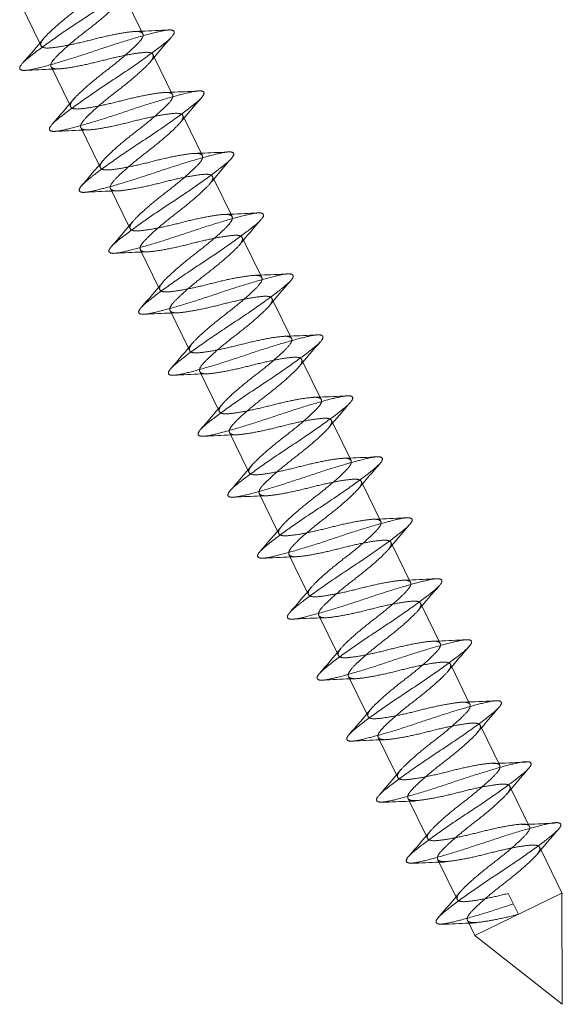
# Model space of a CAD drawing. Units: millimetres. Extents: x 0 to 31120, y 0 to 30294.
# Drawn here: x 28010 to 28038, y 27445 to 27495 of the extents above; entities that cross this region are included whole.
import ezdxf
from ezdxf.lldxf.tags import DXFTag

# ---------------------------------------------------------------- set-up
doc = ezdxf.new("R2010")
doc.units = ezdxf.units.MM
doc.layers.add('Schrauben - Befestigung', color=7, linetype='Continuous', lineweight=9, true_color=0x999999)
tags = doc.linetypes.add('HIDDEN2', pattern=[4.7625, 3.175, -1.5875]).pattern_tags.tags
tags[6:7] = [DXFTag(74, 4), DXFTag(75, 0), DXFTag(340, '0'), DXFTag(46, 0.0), DXFTag(50, 0.0), DXFTag(44, 0.0), DXFTag(45, 0.0)]
tags[4:5] = [DXFTag(74, 4), DXFTag(75, 0), DXFTag(340, '0'), DXFTag(46, 0.0), DXFTag(50, 0.0), DXFTag(44, 0.0), DXFTag(45, 0.0)]

msp = doc.modelspace()

# ---------------------------------------------------------------- linework, layer by layer
at = {"layer": 'Schrauben - Befestigung', "linetype": 'HIDDEN2'}
for points in [[(28016.035, 27494.668), (28015.09, 27496.605), (28015.027, 27496.735)], [(28009.766, 27496.116), (28010.711, 27494.178), (28010.774, 27494.049)], [(28017.569, 27491.522), (28016.624, 27493.46), (28016.561, 27493.589)], [(28011.3, 27492.97), (28012.245, 27491.032), (28012.308, 27490.903)], [(28019.104, 27488.376), (28018.159, 27490.314), (28018.095, 27490.443)], [(28012.834, 27489.824), (28013.779, 27487.887), (28013.842, 27487.757)], [(28020.638, 27485.23), (28019.693, 27487.168), (28019.63, 27487.298)], [(28014.368, 27486.679), (28015.313, 27484.742), (28015.377, 27484.611)], [(28022.172, 27482.085), (28021.227, 27484.022), (28021.164, 27484.152)], [(28015.903, 27483.533), (28016.848, 27481.595), (28016.911, 27481.466)], [(28023.706, 27478.939), (28022.761, 27480.877), (28022.698, 27481.006)], [(28017.437, 27480.387), (28018.382, 27478.449), (28018.445, 27478.32)], [(28025.241, 27475.793), (28024.296, 27477.73), (28024.232, 27477.86)], [(28018.971, 27477.241), (28019.916, 27475.304), (28019.98, 27475.174)], [(28026.775, 27472.647), (28025.83, 27474.584), (28025.767, 27474.715)], [(28020.506, 27474.096), (28021.45, 27472.158), (28021.514, 27472.028)], [(28028.309, 27469.502), (28027.364, 27471.439), (28027.301, 27471.569)], [(28022.04, 27470.95), (28022.985, 27469.012), (28023.048, 27468.883)], [(28029.844, 27466.356), (28028.898, 27468.294), (28028.835, 27468.423)], [(28023.574, 27467.804), (28024.519, 27465.866), (28024.582, 27465.737)], [(28031.378, 27463.21), (28030.433, 27465.147), (28030.37, 27465.277)], [(28025.109, 27464.658), (28026.053, 27462.721), (28026.117, 27462.591)], [(28032.912, 27460.064), (28031.967, 27462.001), (28031.904, 27462.131)], [(28026.643, 27461.512), (28027.588, 27459.575), (28027.651, 27459.445)], [(28034.446, 27456.918), (28033.501, 27458.856), (28033.438, 27458.986)], [(28028.177, 27458.367), (28029.122, 27456.429), (28029.185, 27456.299)], [(28035.989, 27453.753), (28035.043, 27455.691), (28034.98, 27455.82)], [(28029.719, 27455.201), (28030.664, 27453.263), (28030.727, 27453.134)], [(28037.665, 27450.315), (28036.578, 27452.545), (28036.515, 27452.675)], [(28031.253, 27452.056), (28032.198, 27450.119), (28032.262, 27449.988)], [(28034.885, 27450.317), (28035.411, 27449.239)]]:
    msp.add_lwpolyline(points, dxfattribs=at)
for points in [[(28015.677, 27494.786, 0.000912), (28015.969, 27494.797, 0.004446), (28017.393, 27494.862)], [(28011.674, 27492.852, 0.001029), (28011.365, 27492.841, 0.004684), (28009.96, 27492.776)], [(28017.167, 27491.639, 0.00124), (28017.504, 27491.65, 0.005064), (28018.876, 27491.714)], [(28013.224, 27489.707, 0.001065), (28012.9, 27489.696, 0.004649), (28011.484, 27489.63)], [(28018.678, 27488.492, 0.001394), (28019.038, 27488.504, 0.005277), (28020.401, 27488.567)], [(28014.796, 27486.563, 0.001375), (28014.434, 27486.551, 0.005211), (28013.061, 27486.487)], [(28020.232, 27485.347, 0.001162), (28020.572, 27485.359, 0.004805), (28021.978, 27485.424)], [(28016.313, 27483.416, 0.00131), (28015.968, 27483.405, 0.005174), (28014.606, 27483.342)], [(28021.812, 27482.203, 0.000929), (28022.107, 27482.214, 0.004482), (28023.528, 27482.279)], [(28017.809, 27480.269, 0.001013), (28017.503, 27480.258, 0.004652), (28016.094, 27480.193)], [(28023.303, 27479.056, 0.001253), (28023.641, 27479.067, 0.005085), (28025.011, 27479.131)], [(28019.364, 27477.124, 0.001081), (28019.037, 27477.113, 0.004673), (28017.623, 27477.047)], [(28024.814, 27475.909, 0.001395), (28025.175, 27475.921, 0.005272), (28026.539, 27475.984)], [(28020.934, 27473.98, 0.001382), (28020.571, 27473.968, 0.005228), (28019.2, 27473.904)], [(28026.372, 27472.764, 0.001145), (28026.709, 27472.776, 0.004777), (28028.117, 27472.841)], [(28022.449, 27470.833, 0.001299), (28022.106, 27470.822, 0.005158), (28020.742, 27470.759)], [(28027.947, 27469.62, 0.000946), (28028.244, 27469.631, 0.004517), (28029.662, 27469.696)], [(28023.944, 27467.686, 0.000996), (28023.64, 27467.675, 0.004619), (28022.229, 27467.61)], [(28029.438, 27466.473, 0.001266), (28029.778, 27466.484, 0.005105), (28031.146, 27466.547)], [(28025.504, 27464.541, 0.001096), (28025.174, 27464.53, 0.004697), (28023.761, 27464.464)], [(28030.951, 27463.325, 0.001394), (28031.312, 27463.338, 0.005265), (28032.678, 27463.401)], [(28027.071, 27461.397, 0.001388), (28026.708, 27461.385, 0.005243), (28025.339, 27461.321)], [(28032.512, 27460.181, 0.001129), (28032.847, 27460.193, 0.004749), (28034.256, 27460.258)], [(28028.585, 27458.25, 0.001289), (28028.243, 27458.239, 0.005142), (28026.878, 27458.175)], [(28034.089, 27457.017, 0.000963), (28034.389, 27457.028, 0.004552), (28035.805, 27457.093)], [(28030.087, 27455.083, 0.000979), (28029.785, 27455.072, 0.004586), (28028.371, 27455.007)], [(28035.582, 27453.87, 0.001277), (28035.923, 27453.881, 0.005124), (28037.29, 27453.945)], [(28031.651, 27451.938, 0.001112), (28031.319, 27451.927, 0.004723), (28029.908, 27451.862)], [(28033.216, 27448.794, 0.001392), (28032.853, 27448.782, 0.005255), (28031.486, 27448.718)]]:
    msp.add_lwpolyline(points, format="xyb", dxfattribs=at)
at = {"layer": 'Schrauben - Befestigung', "linetype": 'Continuous'}
for points in [[(28009.827, 27493.147, 0.006571), (28010.938, 27494.448)], [(28017.507, 27494.491, 0.006663), (28016.392, 27493.185)], [(28011.346, 27489.985, 0.006457), (28012.479, 27491.309)], [(28019.057, 27491.362, 0.006153), (28017.944, 27490.06)], [(28020.619, 27488.248, 0.005424), (28019.498, 27486.937)], [(28012.855, 27486.809, 0.005577), (28013.983, 27488.129)], [(28014.405, 27483.682, 0.0059), (28015.52, 27484.986)], [(28022.135, 27485.08, 0.006199), (28020.999, 27483.752)], [(28015.965, 27480.565, 0.006589), (28017.076, 27481.865)], [(28023.644, 27481.907, 0.006655), (28022.53, 27480.603)], [(28017.482, 27477.4, 0.006418), (28018.615, 27478.726)], [(28025.196, 27478.781, 0.006113), (28024.083, 27477.478)], [(28018.992, 27474.225, 0.005547), (28020.119, 27475.544)], [(28026.756, 27475.665, 0.005445), (28025.634, 27474.352)], [(28028.27, 27472.496, 0.006245), (28027.135, 27471.168)], [(28020.544, 27471.101, 0.005944), (28021.658, 27472.405)], [(28022.102, 27467.982, 0.006606), (28023.214, 27469.283)], [(28029.781, 27469.324, 0.006645), (28028.668, 27468.02)], [(28023.618, 27464.815, 0.006377), (28024.752, 27466.141)], [(28031.335, 27466.199, 0.006072), (28030.221, 27464.896)], [(28025.128, 27461.642, 0.005519), (28026.254, 27462.959)], [(28032.893, 27463.082, 0.005468), (28031.77, 27461.767)], [(28026.683, 27458.52, 0.005988), (28027.797, 27459.823)], [(28034.406, 27459.911, 0.00629), (28033.271, 27458.583)], [(28028.24, 27455.399, 0.00662), (28029.352, 27456.701)], [(28035.918, 27456.741, 0.006634), (28034.806, 27455.438)], [(28029.753, 27452.23, 0.006335), (28030.888, 27453.557)], [(28037.473, 27453.618, 0.006031), (28036.36, 27452.315)], [(28031.265, 27449.058, 0.005492), (28032.39, 27450.374)]]:
    msp.add_lwpolyline(points, format="xyb", dxfattribs=at)
msp.add_lwpolyline([(28032.78, 27448.929), (28033.164, 27448.143), (28037.675, 27444.595), (28037.658, 27450.335), (28033.164, 27448.143)], dxfattribs=at)
for points, weights, knots in [([(28009.965, 27492.777), (28009.326, 27492.744), (28010.042, 27493.349), (28010.952, 27494.117), (28012.9, 27495.392), (28014.848, 27496.666), (28015.758, 27497.435), (28016.476, 27498.041), (28015.832, 27498.007)], [0.958853328354, 0.8914074889, 1, 0.866025403784, 1, 0.866025403784, 1, 0.89115703788, 0.959165370524], [0.51318948, 0.51318948, 0.51318948, 0.51807229, 0.51807229, 0.52409639, 0.52409639, 0.53012048, 0.53012048, 0.53501455, 0.53501455, 0.53501455]), ([(28010.93, 27494.438), (28010.938, 27494.448), (28010.947, 27494.458), (28011.468, 27495.036), (28012.637, 27495.931), (28013.807, 27496.826), (28014.327, 27497.405), (28014.569, 27497.673), (28014.501, 27497.814)], [0.994831857535, 0.997364067129, 1, 0.866025403784, 1, 0.866025403784, 1, 0.933012701892, 0.933012701892], [0.51795377, 0.51795377, 0.51795377, 0.51807229, 0.51807229, 0.52409639, 0.52409639, 0.53012048, 0.53012048, 0.53313253, 0.53313253, 0.53313253]), ([(28011.3, 27492.97), (28011.231, 27493.111), (28011.473, 27493.379), (28011.994, 27493.958), (28013.163, 27494.853), (28014.333, 27495.748), (28014.853, 27496.326), (28014.863, 27496.337), (28014.873, 27496.348)], [0.933012701892, 0.933012701892, 1, 0.866025403784, 1, 0.866025403784, 1, 0.997054125355, 0.994237800307], [0.51506024, 0.51506024, 0.51506024, 0.51807229, 0.51807229, 0.52409639, 0.52409639, 0.53012048, 0.53012048, 0.53025294, 0.53025294, 0.53025294]), ([(28011.49, 27489.63), (28010.866, 27489.604), (28011.577, 27490.203), (28012.487, 27490.972), (28014.435, 27492.246), (28016.382, 27493.521), (28017.292, 27494.289), (28017.997, 27494.884), (28017.387, 27494.862)], [0.957816472698, 0.892250739364, 1, 0.866025403784, 1, 0.866025403784, 1, 0.893041687596, 0.956863223244], [0.47708282, 0.47708282, 0.47708282, 0.48192771, 0.48192771, 0.48795181, 0.48795181, 0.4939759, 0.4939759, 0.49878523, 0.49878523, 0.49878523]), ([(28012.469, 27491.299), (28012.475, 27491.305), (28012.481, 27491.312), (28013.002, 27491.891), (28014.171, 27492.785), (28015.341, 27493.68), (28015.862, 27494.259), (28016.103, 27494.527), (28016.035, 27494.668)], [0.996482531804, 0.998217551537, 1, 0.866025403784, 1, 0.866025403784, 1, 0.933012701892, 0.933012701892], [0.48184756, 0.48184756, 0.48184756, 0.48192771, 0.48192771, 0.48795181, 0.48795181, 0.4939759, 0.4939759, 0.49698795, 0.49698795, 0.49698795]), ([(28012.834, 27489.824), (28012.766, 27489.965), (28013.007, 27490.233), (28013.528, 27490.812), (28014.698, 27491.707), (28015.867, 27492.602), (28016.388, 27493.18), (28016.394, 27493.188), (28016.401, 27493.195)], [0.933012701892, 0.933012701892, 1, 0.866025403784, 1, 0.866025403784, 1, 0.998037950689, 0.996133369548], [0.47891566, 0.47891566, 0.47891566, 0.48192771, 0.48192771, 0.48795181, 0.48795181, 0.4939759, 0.4939759, 0.49406413, 0.49406413, 0.49406413]), ([(28013.066, 27486.487), (28012.373, 27486.435), (28013.111, 27487.058), (28014.021, 27487.826), (28015.969, 27489.1), (28017.917, 27490.375), (28018.827, 27491.143), (28019.564, 27491.766), (28018.872, 27491.714)], [0.96250762782, 0.888562894291, 1, 0.866025403784, 1, 0.866025403784, 1, 0.888559228195, 0.962512493339], [0.44077242, 0.44077242, 0.44077242, 0.44578313, 0.44578313, 0.45180723, 0.45180723, 0.45783133, 0.45783133, 0.4628422, 0.4628422, 0.4628422]), ([(28013.973, 27488.117), (28013.993, 27488.141), (28014.016, 27488.166), (28014.536, 27488.745), (28015.706, 27489.64), (28016.875, 27490.535), (28017.396, 27491.113), (28017.638, 27491.382), (28017.569, 27491.522)], [0.987434231384, 0.993391102165, 1, 0.866025403784, 1, 0.866025403784, 1, 0.933012701892, 0.933012701892], [0.44548597, 0.44548597, 0.44548597, 0.44578313, 0.44578313, 0.45180723, 0.45180723, 0.45783133, 0.45783133, 0.46084337, 0.46084337, 0.46084337]), ([(28014.368, 27486.679), (28014.3, 27486.819), (28014.542, 27487.088), (28015.062, 27487.666), (28016.232, 27488.561), (28017.401, 27489.456), (28017.922, 27490.034), (28017.938, 27490.052), (28017.953, 27490.07)], [0.933012701892, 0.933012701892, 1, 0.866025403784, 1, 0.866025403784, 1, 0.995210454414, 0.990763358032], [0.44277108, 0.44277108, 0.44277108, 0.44578313, 0.44578313, 0.45180723, 0.45180723, 0.45783133, 0.45783133, 0.45804668, 0.45804668, 0.45804668]), ([(28014.61, 27483.342), (28013.901, 27483.284), (28014.645, 27483.912), (28015.555, 27484.68), (28017.503, 27485.955), (28019.451, 27487.229), (28020.361, 27487.997), (28021.105, 27488.626), (28020.397, 27488.567)], [0.963640422803, 0.887717356976, 1, 0.866025403784, 1, 0.866025403784, 1, 0.887734212929, 0.963617631792], [0.40458982, 0.40458982, 0.40458982, 0.40963855, 0.40963855, 0.41566265, 0.41566265, 0.42168675, 0.42168675, 0.42673472, 0.42673472, 0.42673472]), ([(28015.511, 27484.976), (28015.529, 27484.998), (28015.55, 27485.02), (28016.071, 27485.599), (28017.24, 27486.494), (28018.41, 27487.389), (28018.93, 27487.967), (28019.172, 27488.236), (28019.104, 27488.376)], [0.988420087939, 0.993935530836, 1, 0.866025403784, 1, 0.866025403784, 1, 0.933012701892, 0.933012701892], [0.40936587, 0.40936587, 0.40936587, 0.40963855, 0.40963855, 0.41566265, 0.41566265, 0.42168675, 0.42168675, 0.4246988, 0.4246988, 0.4246988]), ([(28015.903, 27483.533), (28015.834, 27483.673), (28016.076, 27483.942), (28016.597, 27484.52), (28017.766, 27485.415), (28018.936, 27486.31), (28019.456, 27486.889), (28019.484, 27486.919), (28019.507, 27486.948)], [0.933012701892, 0.933012701892, 1, 0.866025403784, 1, 0.866025403784, 1, 0.991908822869, 0.984794952619], [0.40662651, 0.40662651, 0.40662651, 0.40963855, 0.40963855, 0.41566265, 0.41566265, 0.42168675, 0.42168675, 0.42205056, 0.42205056, 0.42205056]), ([(28016.1, 27480.193), (28015.465, 27480.162), (28016.18, 27480.766), (28017.09, 27481.534), (28019.037, 27482.809), (28020.985, 27484.083), (28021.895, 27484.852), (28022.612, 27485.457), (28021.972, 27485.424)], [0.958575842831, 0.891631477374, 1, 0.866025403784, 1, 0.866025403784, 1, 0.891333009768, 0.958945927811], [0.36862124, 0.36862124, 0.36862124, 0.37349398, 0.37349398, 0.37951807, 0.37951807, 0.38554217, 0.38554217, 0.39042832, 0.39042832, 0.39042832]), ([(28017.067, 27481.856), (28017.076, 27481.865), (28017.084, 27481.875), (28017.605, 27482.453), (28018.774, 27483.348), (28019.944, 27484.243), (28020.465, 27484.821), (28020.706, 27485.09), (28020.638, 27485.23)], [0.995043955471, 0.997474365503, 1, 0.866025403784, 1, 0.866025403784, 1, 0.933012701892, 0.933012701892], [0.37338041, 0.37338041, 0.37338041, 0.37349398, 0.37349398, 0.37951807, 0.37951807, 0.38554217, 0.38554217, 0.38855422, 0.38855422, 0.38855422]), ([(28017.437, 27480.387), (28017.369, 27480.528), (28017.61, 27480.796), (28018.131, 27481.375), (28019.3, 27482.27), (28020.47, 27483.164), (28020.991, 27483.743), (28021, 27483.753), (28021.009, 27483.763)], [0.933012701892, 0.933012701892, 1, 0.866025403784, 1, 0.866025403784, 1, 0.997263888226, 0.994639533575], [0.37048193, 0.37048193, 0.37048193, 0.37349398, 0.37349398, 0.37951807, 0.37951807, 0.38554217, 0.38554217, 0.3856652, 0.3856652, 0.3856652]), ([(28017.629, 27477.047), (28017.003, 27477.02), (28017.714, 27477.62), (28018.624, 27478.388), (28020.572, 27479.663), (28022.52, 27480.938), (28023.43, 27481.706), (28024.136, 27482.302), (28023.522, 27482.279)], [0.957979230957, 0.892117221394, 1, 0.866025403784, 1, 0.866025403784, 1, 0.892798675345, 0.957154113425], [0.33249851, 0.33249851, 0.33249851, 0.3373494, 0.3373494, 0.34337349, 0.34337349, 0.34939759, 0.34939759, 0.35421784, 0.35421784, 0.35421784]), ([(28018.606, 27478.715), (28018.612, 27478.722), (28018.618, 27478.729), (28019.139, 27479.307), (28020.309, 27480.202), (28021.478, 27481.097), (28021.999, 27481.676), (28022.241, 27481.944), (28022.172, 27482.085)], [0.996252035046, 0.998099045023, 1, 0.866025403784, 1, 0.866025403784, 1, 0.933012701892, 0.933012701892], [0.33726392, 0.33726392, 0.33726392, 0.3373494, 0.3373494, 0.34337349, 0.34337349, 0.34939759, 0.34939759, 0.35240964, 0.35240964, 0.35240964]), ([(28018.971, 27477.241), (28018.903, 27477.382), (28019.145, 27477.65), (28019.665, 27478.229), (28020.835, 27479.124), (28022.004, 27480.019), (28022.525, 27480.597), (28022.532, 27480.605), (28022.539, 27480.612)], [0.933012701892, 0.933012701892, 1, 0.866025403784, 1, 0.866025403784, 1, 0.997954489433, 0.995971440162], [0.33433735, 0.33433735, 0.33433735, 0.3373494, 0.3373494, 0.34337349, 0.34337349, 0.34939759, 0.34939759, 0.34948957, 0.34948957, 0.34948957]), ([(28019.205, 27473.904), (28018.509, 27473.851), (28019.248, 27474.474), (28020.158, 27475.243), (28022.106, 27476.517), (28024.054, 27477.792), (28024.964, 27478.56), (28025.703, 27479.184), (28025.007, 27479.13)], [0.962720711121, 0.888402621525, 1, 0.866025403784, 1, 0.866025403784, 1, 0.888386565391, 0.962742100081], [0.2961869, 0.2961869, 0.2961869, 0.30120482, 0.30120482, 0.30722892, 0.30722892, 0.31325301, 0.31325301, 0.31827165, 0.31827165, 0.31827165]), ([(28020.109, 27475.532), (28020.129, 27475.557), (28020.153, 27475.583), (28020.674, 27476.162), (28021.843, 27477.057), (28023.012, 27477.951), (28023.533, 27478.53), (28023.775, 27478.798), (28023.706, 27478.939)], [0.986957979377, 0.993126330832, 1, 0.866025403784, 1, 0.866025403784, 1, 0.933012701892, 0.933012701892], [0.30089575, 0.30089575, 0.30089575, 0.30120482, 0.30120482, 0.30722892, 0.30722892, 0.31325301, 0.31325301, 0.31626506, 0.31626506, 0.31626506]), ([(28020.506, 27474.096), (28020.437, 27474.236), (28020.679, 27474.505), (28021.2, 27475.083), (28022.369, 27475.978), (28023.538, 27476.873), (28024.059, 27477.451), (28024.076, 27477.47), (28024.092, 27477.488)], [0.933012701892, 0.933012701892, 1, 0.866025403784, 1, 0.866025403784, 1, 0.995012029248, 0.990395469987], [0.29819277, 0.29819277, 0.29819277, 0.30120482, 0.30120482, 0.30722892, 0.30722892, 0.31325301, 0.31325301, 0.31347729, 0.31347729, 0.31347729]), ([(28020.746, 27470.759), (28020.039, 27470.701), (28020.783, 27471.329), (28021.692, 27472.097), (28023.64, 27473.371), (28025.588, 27474.646), (28026.498, 27475.414), (28027.241, 27476.042), (28026.535, 27475.984)], [0.963494892513, 0.887825097507, 1, 0.866025403784, 1, 0.866025403784, 1, 0.887847760965, 0.963464324015], [0.26001636, 0.26001636, 0.26001636, 0.26506024, 0.26506024, 0.27108434, 0.27108434, 0.27710843, 0.27710843, 0.2821513, 0.2821513, 0.2821513]), ([(28021.65, 27472.394), (28021.667, 27472.415), (28021.687, 27472.437), (28022.208, 27473.016), (28023.377, 27473.911), (28024.547, 27474.806), (28025.068, 27475.384), (28025.309, 27475.653), (28025.241, 27475.793)], [0.988832646937, 0.994161923466, 1, 0.866025403784, 1, 0.866025403784, 1, 0.933012701892, 0.933012701892], [0.26479773, 0.26479773, 0.26479773, 0.26506024, 0.26506024, 0.27108434, 0.27108434, 0.27710843, 0.27710843, 0.28012048, 0.28012048, 0.28012048]), ([(28022.04, 27470.95), (28021.971, 27471.09), (28022.213, 27471.359), (28022.734, 27471.937), (28023.903, 27472.832), (28025.073, 27473.727), (28025.594, 27474.306), (28025.62, 27474.335), (28025.643, 27474.364)], [0.933012701892, 0.933012701892, 1, 0.866025403784, 1, 0.866025403784, 1, 0.992135115523, 0.985193636074], [0.26204819, 0.26204819, 0.26204819, 0.26506024, 0.26506024, 0.27108434, 0.27108434, 0.27710843, 0.27710843, 0.27746207, 0.27746207, 0.27746207]), ([(28022.235, 27467.61), (28021.604, 27467.581), (28022.317, 27468.183), (28023.227, 27468.951), (28025.175, 27470.226), (28027.122, 27471.5), (28028.032, 27472.269), (28028.748, 27472.873), (28028.111, 27472.841)], [0.958296029042, 0.891858579706, 1, 0.866025403784, 1, 0.866025403784, 1, 0.89150347257, 0.958734236685], [0.22405314, 0.22405314, 0.22405314, 0.22891566, 0.22891566, 0.23493976, 0.23493976, 0.24096386, 0.24096386, 0.24584234, 0.24584234, 0.24584234]), ([(28023.205, 27469.274), (28023.213, 27469.282), (28023.221, 27469.292), (28023.742, 27469.87), (28024.912, 27470.765), (28026.081, 27471.66), (28026.602, 27472.238), (28026.844, 27472.507), (28026.775, 27472.647)], [0.99524666632, 0.997579606167, 1, 0.866025403784, 1, 0.866025403784, 1, 0.933012701892, 0.933012701892], [0.22880683, 0.22880683, 0.22880683, 0.22891566, 0.22891566, 0.23493976, 0.23493976, 0.24096386, 0.24096386, 0.2439759, 0.2439759, 0.2439759]), ([(28023.574, 27467.804), (28023.506, 27467.945), (28023.747, 27468.213), (28024.268, 27468.792), (28025.438, 27469.686), (28026.607, 27470.581), (28027.128, 27471.16), (28027.136, 27471.169), (28027.145, 27471.179)], [0.933012701892, 0.933012701892, 1, 0.866025403784, 1, 0.866025403784, 1, 0.99746062252, 0.995017508634], [0.22590361, 0.22590361, 0.22590361, 0.22891566, 0.22891566, 0.23493976, 0.23493976, 0.24096386, 0.24096386, 0.24107804, 0.24107804, 0.24107804]), ([(28023.768, 27464.464), (28023.139, 27464.436), (28023.851, 27465.037), (28024.761, 27465.805), (28026.709, 27467.08), (28028.657, 27468.354), (28029.567, 27469.123), (28030.275, 27469.721), (28029.656, 27469.696)], [0.958152939667, 0.891975199503, 1, 0.866025403784, 1, 0.866025403784, 1, 0.892558864445, 0.95744290001], [0.18791381, 0.18791381, 0.18791381, 0.19277108, 0.19277108, 0.19879518, 0.19879518, 0.20481928, 0.20481928, 0.20965031, 0.20965031, 0.20965031]), ([(28024.742, 27466.131), (28024.749, 27466.138), (28024.756, 27466.146), (28025.276, 27466.724), (28026.446, 27467.619), (28027.615, 27468.514), (28028.136, 27469.093), (28028.378, 27469.361), (28028.309, 27469.502)], [0.995988668125, 0.997963374126, 1, 0.866025403784, 1, 0.866025403784, 1, 0.933012701892, 0.933012701892], [0.19267951, 0.19267951, 0.19267951, 0.19277108, 0.19277108, 0.19879518, 0.19879518, 0.20481928, 0.20481928, 0.20783133, 0.20783133, 0.20783133]), ([(28025.109, 27464.658), (28025.04, 27464.799), (28025.282, 27465.067), (28025.802, 27465.646), (28026.972, 27466.541), (28028.141, 27467.436), (28028.662, 27468.014), (28028.669, 27468.022), (28028.676, 27468.03)], [0.933012701892, 0.933012701892, 1, 0.866025403784, 1, 0.866025403784, 1, 0.997867191688, 0.995802289851], [0.18975904, 0.18975904, 0.18975904, 0.19277108, 0.19277108, 0.19879518, 0.19879518, 0.20481928, 0.20481928, 0.20491518, 0.20491518, 0.20491518]), ([(28025.344, 27461.321), (28024.645, 27461.266), (28025.385, 27461.891), (28026.295, 27462.66), (28028.243, 27463.934), (28030.191, 27465.209), (28031.101, 27465.977), (28031.841, 27466.602), (28031.142, 27466.547)], [0.962924046808, 0.888250215604, 1, 0.866025403784, 1, 0.866025403784, 1, 0.888226744644, 0.962955422726], [0.15160174, 0.15160174, 0.15160174, 0.15662651, 0.15662651, 0.1626506, 0.1626506, 0.1686747, 0.1686747, 0.17370052, 0.17370052, 0.17370052]), ([(28026.245, 27462.947), (28026.266, 27462.973), (28026.29, 27463), (28026.811, 27463.579), (28027.98, 27464.473), (28029.15, 27465.368), (28029.67, 27465.947), (28029.912, 27466.215), (28029.844, 27466.356)], [0.986494211873, 0.992867374662, 1, 0.866025403784, 1, 0.866025403784, 1, 0.933012701892, 0.933012701892], [0.15630579, 0.15630579, 0.15630579, 0.15662651, 0.15662651, 0.1626506, 0.1626506, 0.1686747, 0.1686747, 0.17168675, 0.17168675, 0.17168675]), ([(28026.643, 27461.512), (28026.574, 27461.653), (28026.816, 27461.921), (28027.337, 27462.5), (28028.506, 27463.395), (28029.676, 27464.29), (28030.196, 27464.868), (28030.214, 27464.888), (28030.23, 27464.907)], [0.933012701892, 0.933012701892, 1, 0.866025403784, 1, 0.866025403784, 1, 0.994807928511, 0.990018285648], [0.15361446, 0.15361446, 0.15361446, 0.15662651, 0.15662651, 0.1626506, 0.1626506, 0.1686747, 0.1686747, 0.16890816, 0.16890816, 0.16890816]), ([(28026.882, 27458.176), (28026.177, 27458.119), (28026.92, 27458.745), (28027.83, 27459.514), (28029.778, 27460.788), (28031.725, 27462.063), (28032.635, 27462.831), (28033.377, 27463.458), (28032.674, 27463.401)], [0.963332071443, 0.887945944226, 1, 0.866025403784, 1, 0.866025403784, 1, 0.887972062351, 0.963296938868], [0.11544348, 0.11544348, 0.11544348, 0.12048193, 0.12048193, 0.12650602, 0.12650602, 0.13253012, 0.13253012, 0.1375674, 0.1375674, 0.1375674]), ([(28027.788, 27459.813), (28027.805, 27459.833), (28027.824, 27459.854), (28028.345, 27460.433), (28029.514, 27461.328), (28030.684, 27462.223), (28031.205, 27462.801), (28031.446, 27463.07), (28031.378, 27463.21)], [0.989236680768, 0.99438282845, 1, 0.866025403784, 1, 0.866025403784, 1, 0.933012701892, 0.933012701892], [0.12022935, 0.12022935, 0.12022935, 0.12048193, 0.12048193, 0.12650602, 0.12650602, 0.13253012, 0.13253012, 0.13554217, 0.13554217, 0.13554217]), ([(28028.177, 27458.367), (28028.109, 27458.507), (28028.35, 27458.776), (28028.871, 27459.354), (28030.041, 27460.249), (28031.21, 27461.144), (28031.731, 27461.722), (28031.757, 27461.751), (28031.779, 27461.779)], [0.933012701892, 0.933012701892, 1, 0.866025403784, 1, 0.866025403784, 1, 0.992370857042, 0.985610592572], [0.11746988, 0.11746988, 0.11746988, 0.12048193, 0.12048193, 0.12650602, 0.12650602, 0.13253012, 0.13253012, 0.13287316, 0.13287316, 0.13287316]), ([(28028.369, 27455.027), (28027.742, 27454.999), (28028.454, 27455.6), (28029.364, 27456.368), (28031.312, 27457.643), (28033.26, 27458.917), (28034.17, 27459.685), (28034.884, 27460.289), (28034.25, 27460.258)], [0.958013909647, 0.89208882919, 1, 0.866025403784, 1, 0.866025403784, 1, 0.891667745866, 0.958531052939], [0.07948518, 0.07948518, 0.07948518, 0.08433735, 0.08433735, 0.09036145, 0.09036145, 0.09638554, 0.09638554, 0.10125664, 0.10125664, 0.10125664]), ([(28029.343, 27456.691), (28029.351, 27456.7), (28029.359, 27456.708), (28029.879, 27457.287), (28031.049, 27458.182), (28032.218, 27459.077), (28032.739, 27459.655), (28032.981, 27459.924), (28032.912, 27460.064)], [0.995440353858, 0.997680002225, 1, 0.866025403784, 1, 0.866025403784, 1, 0.933012701892, 0.933012701892], [0.08423303, 0.08423303, 0.08423303, 0.08433735, 0.08433735, 0.09036145, 0.09036145, 0.09638554, 0.09638554, 0.09939759, 0.09939759, 0.09939759]), ([(28029.711, 27455.221), (28029.643, 27455.361), (28029.885, 27455.63), (28030.405, 27456.208), (28031.575, 27457.103), (28032.744, 27457.998), (28033.265, 27458.577), (28033.273, 27458.586), (28033.281, 27458.594)], [0.933012701892, 0.933012701892, 1, 0.866025403784, 1, 0.866025403784, 1, 0.997643368038, 0.995369643051], [0.0813253, 0.0813253, 0.0813253, 0.08433735, 0.08433735, 0.09036145, 0.09036145, 0.09638554, 0.09638554, 0.09649151, 0.09649151, 0.09649151]), ([(28029.907, 27451.881), (28029.275, 27451.852), (28029.988, 27452.454), (28030.898, 27453.222), (28032.846, 27454.497), (28034.794, 27455.771), (28035.704, 27456.54), (28036.414, 27457.139), (28035.791, 27457.112)], [0.958337074164, 0.891825188314, 1, 0.866025403784, 1, 0.866025403784, 1, 0.892322253019, 0.957729516516], [0.04332875, 0.04332875, 0.04332875, 0.04819277, 0.04819277, 0.05421687, 0.05421687, 0.06024096, 0.06024096, 0.06508264, 0.06508264, 0.06508264]), ([(28030.878, 27453.546), (28030.885, 27453.554), (28030.893, 27453.563), (28031.414, 27454.141), (28032.583, 27455.036), (28033.753, 27455.931), (28034.273, 27456.509), (28034.515, 27456.778), (28034.446, 27456.918)], [0.995693973639, 0.99781122839, 1, 0.866025403784, 1, 0.866025403784, 1, 0.933012701892, 0.933012701892], [0.04809435, 0.04809435, 0.04809435, 0.04819277, 0.04819277, 0.05421687, 0.05421687, 0.06024096, 0.06024096, 0.06325301, 0.06325301, 0.06325301]), ([(28031.246, 27452.075), (28031.177, 27452.216), (28031.419, 27452.484), (28031.94, 27453.063), (28033.109, 27453.958), (28034.279, 27454.852), (28034.799, 27455.431), (28034.807, 27455.439), (28034.814, 27455.447)], [0.933012701892, 0.933012701892, 1, 0.866025403784, 1, 0.866025403784, 1, 0.997775782568, 0.995625417095], [0.04518072, 0.04518072, 0.04518072, 0.04819277, 0.04819277, 0.05421687, 0.05421687, 0.06024096, 0.06024096, 0.06034097, 0.06034097, 0.06034097]), ([(28031.483, 27448.738), (28030.782, 27448.682), (28031.523, 27449.308), (28032.433, 27450.076), (28034.38, 27451.351), (28036.328, 27452.626), (28037.238, 27453.394), (28037.98, 27454.02), (28037.278, 27453.964)], [0.963116491721, 0.88810644906, 1, 0.866025403784, 1, 0.866025403784, 1, 0.888079847043, 0.963152168655], [0.00701696, 0.00701696, 0.00701696, 0.01204819, 0.01204819, 0.01807229, 0.01807229, 0.02409639, 0.02409639, 0.02912882, 0.02912882, 0.02912882]), ([(28032.38, 27450.362), (28032.402, 27450.389), (28032.427, 27450.417), (28032.948, 27450.995), (28034.117, 27451.89), (28035.287, 27452.785), (28035.808, 27453.364), (28036.049, 27453.632), (28035.981, 27453.773)], [0.986044577813, 0.992615236079, 1, 0.866025403784, 1, 0.866025403784, 1, 0.933012701892, 0.933012701892], [0.01171614, 0.01171614, 0.01171614, 0.01204819, 0.01204819, 0.01807229, 0.01807229, 0.02409639, 0.02409639, 0.02710843, 0.02710843, 0.02710843]), ([(28032.78, 27448.929), (28032.712, 27449.07), (28032.953, 27449.338), (28033.474, 27449.917), (28034.643, 27450.812), (28035.813, 27451.707), (28036.334, 27452.285), (28036.352, 27452.305), (28036.369, 27452.325)], [0.933012701892, 0.933012701892, 1, 0.866025403784, 1, 0.866025403784, 1, 0.994598181169, 0.989631962034], [0.00903614, 0.00903614, 0.00903614, 0.01204819, 0.01204819, 0.01807229, 0.01807229, 0.02409639, 0.02409639, 0.02433928, 0.02433928, 0.02433928])]:
    msp.add_rational_spline(points, weights, degree=2, knots=knots, dxfattribs=at)
at = {"layer": 'Schrauben - Befestigung', "linetype": 'HIDDEN2'}
for points, weights, knots in [([(28017.387, 27494.862), (28017.246, 27494.857), (28017.037, 27494.813), (28015.871, 27494.569), (28013.667, 27493.819), (28011.464, 27493.069), (28010.298, 27492.825), (28010.102, 27492.784), (28009.965, 27492.777)], [0.956863223244, 0.972983716188, 1, 0.866025403784, 1, 0.866025403784, 1, 0.974617914884, 0.958853328354], [0.49878523, 0.49878523, 0.49878523, 0.5, 0.5, 0.5060241, 0.5060241, 0.51204819, 0.51204819, 0.51318948, 0.51318948, 0.51318948]), ([(28016.035, 27494.668), (28015.966, 27494.808), (28015.606, 27494.783), (28014.83, 27494.729), (28013.404, 27494.358), (28011.979, 27493.988), (28011.203, 27493.933), (28010.444, 27493.881), (28010.93, 27494.438)], [0.933012701892, 0.933012701892, 1, 0.866025403784, 1, 0.866025403784, 1, 0.868661336656, 0.994831857535], [0.49698795, 0.49698795, 0.49698795, 0.5, 0.5, 0.5060241, 0.5060241, 0.51204819, 0.51204819, 0.51795377, 0.51795377, 0.51795377]), ([(28016.401, 27493.195), (28016.895, 27493.758), (28016.132, 27493.705), (28015.356, 27493.65), (28013.93, 27493.28), (28012.505, 27492.909), (28011.729, 27492.855), (28011.368, 27492.83), (28011.3, 27492.97)], [0.996133369548, 0.867987453096, 1, 0.866025403784, 1, 0.866025403784, 1, 0.933012701892, 0.933012701892], [0.49406413, 0.49406413, 0.49406413, 0.5, 0.5, 0.5060241, 0.5060241, 0.51204819, 0.51204819, 0.51506024, 0.51506024, 0.51506024]), ([(28018.872, 27491.714), (28018.745, 27491.704), (28018.571, 27491.668), (28017.405, 27491.423), (28015.202, 27490.673), (28012.998, 27489.923), (28011.832, 27489.679), (28011.63, 27489.636), (28011.49, 27489.63)], [0.962512493339, 0.977466175589, 1, 0.866025403784, 1, 0.866025403784, 1, 0.97377466442, 0.957816472698], [0.4628422, 0.4628422, 0.4628422, 0.46385542, 0.46385542, 0.46987952, 0.46987952, 0.47590361, 0.47590361, 0.47708282, 0.47708282, 0.47708282]), ([(28017.569, 27491.522), (28017.501, 27491.662), (28017.14, 27491.637), (28016.364, 27491.583), (28014.939, 27491.213), (28013.513, 27490.842), (28012.737, 27490.788), (28011.972, 27490.734), (28012.469, 27491.299)], [0.933012701892, 0.933012701892, 1, 0.866025403784, 1, 0.866025403784, 1, 0.867807852248, 0.996482531804], [0.46084337, 0.46084337, 0.46084337, 0.46385542, 0.46385542, 0.46987952, 0.46987952, 0.47590361, 0.47590361, 0.48184756, 0.48184756, 0.48184756]), ([(28017.953, 27490.07), (28018.411, 27490.611), (28017.666, 27490.559), (28016.89, 27490.505), (28015.465, 27490.134), (28014.04, 27489.763), (28013.263, 27489.709), (28012.903, 27489.684), (28012.834, 27489.824)], [0.990763358032, 0.870814949371, 1, 0.866025403784, 1, 0.866025403784, 1, 0.933012701892, 0.933012701892], [0.45804668, 0.45804668, 0.45804668, 0.46385542, 0.46385542, 0.46987952, 0.46987952, 0.47590361, 0.47590361, 0.47891566, 0.47891566, 0.47891566]), ([(28020.397, 27488.567), (28020.272, 27488.557), (28020.105, 27488.522), (28018.94, 27488.278), (28016.736, 27487.527), (28014.532, 27486.777), (28013.367, 27486.533), (28013.193, 27486.497), (28013.066, 27486.487)], [0.963617631792, 0.978291190855, 1, 0.866025403784, 1, 0.866025403784, 1, 0.977462509494, 0.96250762782], [0.42673472, 0.42673472, 0.42673472, 0.42771084, 0.42771084, 0.43373494, 0.43373494, 0.43975904, 0.43975904, 0.44077242, 0.44077242, 0.44077242]), ([(28019.104, 27488.376), (28019.035, 27488.517), (28018.675, 27488.492), (28017.898, 27488.437), (28016.473, 27488.067), (28015.048, 27487.696), (28014.271, 27487.642), (28013.539, 27487.591), (28013.973, 27488.117)], [0.933012701892, 0.933012701892, 1, 0.866025403784, 1, 0.866025403784, 1, 0.872634301619, 0.987434231384], [0.4246988, 0.4246988, 0.4246988, 0.42771084, 0.42771084, 0.43373494, 0.43373494, 0.43975904, 0.43975904, 0.44548597, 0.44548597, 0.44548597]), ([(28019.507, 27486.948), (28019.924, 27487.463), (28019.201, 27487.413), (28018.424, 27487.359), (28016.999, 27486.988), (28015.574, 27486.618), (28014.797, 27486.563), (28014.437, 27486.538), (28014.368, 27486.679)], [0.984794952619, 0.874116580915, 1, 0.866025403784, 1, 0.866025403784, 1, 0.933012701892, 0.933012701892], [0.42205056, 0.42205056, 0.42205056, 0.42771084, 0.42771084, 0.43373494, 0.43373494, 0.43975904, 0.43975904, 0.44277108, 0.44277108, 0.44277108]), ([(28021.972, 27485.424), (28021.835, 27485.417), (28021.64, 27485.376), (28020.474, 27485.132), (28018.27, 27484.382), (28016.067, 27483.631), (28014.901, 27483.387), (28014.734, 27483.352), (28014.61, 27483.342)], [0.958945927811, 0.974692394016, 1, 0.866025403784, 1, 0.866025403784, 1, 0.978308046808, 0.963640422803], [0.39042832, 0.39042832, 0.39042832, 0.39156627, 0.39156627, 0.39759036, 0.39759036, 0.40361446, 0.40361446, 0.40458982, 0.40458982, 0.40458982]), ([(28020.638, 27485.23), (28020.569, 27485.371), (28020.209, 27485.346), (28019.432, 27485.292), (28018.007, 27484.921), (28016.582, 27484.55), (28015.806, 27484.496), (28015.069, 27484.445), (28015.511, 27484.976)], [0.933012701892, 0.933012701892, 1, 0.866025403784, 1, 0.866025403784, 1, 0.872089872949, 0.988420087939], [0.38855422, 0.38855422, 0.38855422, 0.39156627, 0.39156627, 0.39759036, 0.39759036, 0.40361446, 0.40361446, 0.40936587, 0.40936587, 0.40936587]), ([(28021.009, 27483.763), (28021.493, 27484.32), (28020.735, 27484.267), (28019.958, 27484.213), (28018.533, 27483.842), (28017.108, 27483.472), (28016.332, 27483.418), (28015.971, 27483.392), (28015.903, 27483.533)], [0.994639533575, 0.868761515558, 1, 0.866025403784, 1, 0.866025403784, 1, 0.933012701892, 0.933012701892], [0.3856652, 0.3856652, 0.3856652, 0.39156627, 0.39156627, 0.39759036, 0.39759036, 0.40361446, 0.40361446, 0.40662651, 0.40662651, 0.40662651]), ([(28023.522, 27482.279), (28023.381, 27482.274), (28023.174, 27482.23), (28022.008, 27481.986), (28019.805, 27481.236), (28017.601, 27480.486), (28016.435, 27480.242), (28016.237, 27480.2), (28016.1, 27480.193)], [0.957154113425, 0.973226728439, 1, 0.866025403784, 1, 0.866025403784, 1, 0.97439392641, 0.958575842831], [0.35421784, 0.35421784, 0.35421784, 0.35542169, 0.35542169, 0.36144578, 0.36144578, 0.36746988, 0.36746988, 0.36862124, 0.36862124, 0.36862124]), ([(28022.172, 27482.085), (28022.104, 27482.225), (28021.743, 27482.2), (28020.967, 27482.146), (28019.542, 27481.775), (28018.116, 27481.405), (28017.34, 27481.35), (28016.58, 27481.297), (28017.067, 27481.856)], [0.933012701892, 0.933012701892, 1, 0.866025403784, 1, 0.866025403784, 1, 0.868551038281, 0.995043955471], [0.35240964, 0.35240964, 0.35240964, 0.35542169, 0.35542169, 0.36144578, 0.36144578, 0.36746988, 0.36746988, 0.37338041, 0.37338041, 0.37338041]), ([(28022.539, 27480.612), (28023.032, 27481.175), (28022.269, 27481.121), (28021.493, 27481.067), (28020.068, 27480.697), (28018.642, 27480.326), (28017.866, 27480.272), (28017.506, 27480.247), (28017.437, 27480.387)], [0.995971440162, 0.868070914352, 1, 0.866025403784, 1, 0.866025403784, 1, 0.933012701892, 0.933012701892], [0.34948957, 0.34948957, 0.34948957, 0.35542169, 0.35542169, 0.36144578, 0.36144578, 0.36746988, 0.36746988, 0.37048193, 0.37048193, 0.37048193]), ([(28025.007, 27479.13), (28024.88, 27479.12), (28024.708, 27479.084), (28023.542, 27478.84), (28021.339, 27478.09), (28019.135, 27477.34), (28017.97, 27477.096), (28017.768, 27477.054), (28017.629, 27477.047)], [0.962742100081, 0.977638838393, 1, 0.866025403784, 1, 0.866025403784, 1, 0.97390818239, 0.957979230957], [0.31827165, 0.31827165, 0.31827165, 0.31927711, 0.31927711, 0.3253012, 0.3253012, 0.3313253, 0.3313253, 0.33249851, 0.33249851, 0.33249851]), ([(28023.706, 27478.939), (28023.638, 27479.079), (28023.278, 27479.054), (28022.501, 27479), (28021.076, 27478.629), (28019.651, 27478.259), (28018.874, 27478.205), (28018.11, 27478.151), (28018.606, 27478.715)], [0.933012701892, 0.933012701892, 1, 0.866025403784, 1, 0.866025403784, 1, 0.867926358762, 0.996252035046], [0.31626506, 0.31626506, 0.31626506, 0.31927711, 0.31927711, 0.3253012, 0.3253012, 0.3313253, 0.3313253, 0.33726392, 0.33726392, 0.33726392]), ([(28024.092, 27477.488), (28024.547, 27478.028), (28023.804, 27477.976), (28023.027, 27477.921), (28021.602, 27477.551), (28020.177, 27477.18), (28019.4, 27477.126), (28019.04, 27477.101), (28018.971, 27477.241)], [0.990395469987, 0.871013374536, 1, 0.866025403784, 1, 0.866025403784, 1, 0.933012701892, 0.933012701892], [0.31347729, 0.31347729, 0.31347729, 0.31927711, 0.31927711, 0.3253012, 0.3253012, 0.3313253, 0.3313253, 0.33433735, 0.33433735, 0.33433735]), ([(28026.535, 27475.984), (28026.411, 27475.974), (28026.242, 27475.939), (28025.077, 27475.695), (28022.873, 27474.944), (28020.67, 27474.194), (28019.504, 27473.95), (28019.331, 27473.914), (28019.205, 27473.904)], [0.963464324015, 0.97817764282, 1, 0.866025403784, 1, 0.866025403784, 1, 0.97762278226, 0.962720711121], [0.2821513, 0.2821513, 0.2821513, 0.28313253, 0.28313253, 0.28915663, 0.28915663, 0.29518072, 0.29518072, 0.2961869, 0.2961869, 0.2961869]), ([(28025.241, 27475.793), (28025.172, 27475.934), (28024.812, 27475.908), (28024.035, 27475.854), (28022.61, 27475.484), (28021.185, 27475.113), (28020.408, 27475.059), (28019.678, 27475.008), (28020.109, 27475.532)], [0.933012701892, 0.933012701892, 1, 0.866025403784, 1, 0.866025403784, 1, 0.872899072952, 0.986957979377], [0.28012048, 0.28012048, 0.28012048, 0.28313253, 0.28313253, 0.28915663, 0.28915663, 0.29518072, 0.29518072, 0.30089575, 0.30089575, 0.30089575]), ([(28025.643, 27474.364), (28026.062, 27474.88), (28025.338, 27474.83), (28024.561, 27474.776), (28023.136, 27474.405), (28021.711, 27474.034), (28020.935, 27473.98), (28020.574, 27473.955), (28020.506, 27474.096)], [0.985193636074, 0.873890288261, 1, 0.866025403784, 1, 0.866025403784, 1, 0.933012701892, 0.933012701892], [0.27746207, 0.27746207, 0.27746207, 0.28313253, 0.28313253, 0.28915663, 0.28915663, 0.29518072, 0.29518072, 0.29819277, 0.29819277, 0.29819277]), ([(28028.111, 27472.841), (28027.974, 27472.834), (28027.777, 27472.793), (28026.611, 27472.549), (28024.407, 27471.799), (28022.204, 27471.048), (28021.038, 27470.804), (28020.87, 27470.769), (28020.746, 27470.759)], [0.958734236685, 0.974521931215, 1, 0.866025403784, 1, 0.866025403784, 1, 0.978200306278, 0.963494892513], [0.24584234, 0.24584234, 0.24584234, 0.24698795, 0.24698795, 0.25301205, 0.25301205, 0.25903614, 0.25903614, 0.26001636, 0.26001636, 0.26001636]), ([(28026.775, 27472.647), (28026.706, 27472.788), (28026.346, 27472.763), (28025.57, 27472.708), (28024.144, 27472.338), (28022.719, 27471.967), (28021.943, 27471.913), (28021.205, 27471.862), (28021.65, 27472.394)], [0.933012701892, 0.933012701892, 1, 0.866025403784, 1, 0.866025403784, 1, 0.871863480319, 0.988832646937], [0.2439759, 0.2439759, 0.2439759, 0.24698795, 0.24698795, 0.25301205, 0.25301205, 0.25903614, 0.25903614, 0.26479773, 0.26479773, 0.26479773]), ([(28027.145, 27471.179), (28027.632, 27471.737), (28026.872, 27471.684), (28026.096, 27471.63), (28024.67, 27471.259), (28023.245, 27470.889), (28022.469, 27470.834), (28022.108, 27470.809), (28022.04, 27470.95)], [0.995017508634, 0.868564781264, 1, 0.866025403784, 1, 0.866025403784, 1, 0.933012701892, 0.933012701892], [0.24107804, 0.24107804, 0.24107804, 0.24698795, 0.24698795, 0.25301205, 0.25301205, 0.25903614, 0.25903614, 0.26204819, 0.26204819, 0.26204819]), ([(28029.656, 27469.696), (28029.516, 27469.69), (28029.311, 27469.647), (28028.145, 27469.403), (28025.942, 27468.653), (28023.738, 27467.903), (28022.573, 27467.659), (28022.373, 27467.617), (28022.235, 27467.61)], [0.95744290001, 0.973466539339, 1, 0.866025403784, 1, 0.866025403784, 1, 0.974166824079, 0.958296029042], [0.20965031, 0.20965031, 0.20965031, 0.21084337, 0.21084337, 0.21686747, 0.21686747, 0.22289157, 0.22289157, 0.22405314, 0.22405314, 0.22405314]), ([(28028.309, 27469.502), (28028.241, 27469.642), (28027.88, 27469.617), (28027.104, 27469.563), (28025.679, 27469.192), (28024.254, 27468.821), (28023.477, 27468.767), (28022.717, 27468.714), (28023.205, 27469.274)], [0.933012701892, 0.933012701892, 1, 0.866025403784, 1, 0.866025403784, 1, 0.868445797618, 0.99524666632], [0.20783133, 0.20783133, 0.20783133, 0.21084337, 0.21084337, 0.21686747, 0.21686747, 0.22289157, 0.22289157, 0.22880683, 0.22880683, 0.22880683]), ([(28028.676, 27468.03), (28029.169, 27468.592), (28028.406, 27468.538), (28027.63, 27468.484), (28026.205, 27468.114), (28024.78, 27467.743), (28024.003, 27467.689), (28023.643, 27467.664), (28023.574, 27467.804)], [0.995802289851, 0.868158212097, 1, 0.866025403784, 1, 0.866025403784, 1, 0.933012701892, 0.933012701892], [0.20491518, 0.20491518, 0.20491518, 0.21084337, 0.21084337, 0.21686747, 0.21686747, 0.22289157, 0.22289157, 0.22590361, 0.22590361, 0.22590361]), ([(28031.142, 27466.547), (28031.016, 27466.537), (28030.845, 27466.501), (28029.68, 27466.257), (28027.476, 27465.507), (28025.273, 27464.757), (28024.107, 27464.513), (28023.906, 27464.471), (28023.768, 27464.464)], [0.962955422726, 0.977798659141, 1, 0.866025403784, 1, 0.866025403784, 1, 0.974050204281, 0.958152939667], [0.17370052, 0.17370052, 0.17370052, 0.1746988, 0.1746988, 0.18072289, 0.18072289, 0.18674699, 0.18674699, 0.18791381, 0.18791381, 0.18791381]), ([(28029.844, 27466.356), (28029.775, 27466.496), (28029.415, 27466.471), (28028.638, 27466.417), (28027.213, 27466.046), (28025.788, 27465.676), (28025.011, 27465.621), (28024.248, 27465.568), (28024.742, 27466.131)], [0.933012701892, 0.933012701892, 1, 0.866025403784, 1, 0.866025403784, 1, 0.868062029658, 0.995988668125], [0.17168675, 0.17168675, 0.17168675, 0.1746988, 0.1746988, 0.18072289, 0.18072289, 0.18674699, 0.18674699, 0.19267951, 0.19267951, 0.19267951]), ([(28030.23, 27464.907), (28030.683, 27465.444), (28029.941, 27465.393), (28029.164, 27465.338), (28027.739, 27464.968), (28026.314, 27464.597), (28025.537, 27464.543), (28025.177, 27464.518), (28025.109, 27464.658)], [0.990018285648, 0.871217475273, 1, 0.866025403784, 1, 0.866025403784, 1, 0.933012701892, 0.933012701892], [0.16890816, 0.16890816, 0.16890816, 0.1746988, 0.1746988, 0.18072289, 0.18072289, 0.18674699, 0.18674699, 0.18975904, 0.18975904, 0.18975904]), ([(28032.674, 27463.401), (28032.549, 27463.391), (28032.38, 27463.356), (28031.214, 27463.111), (28029.01, 27462.361), (28026.807, 27461.611), (28025.641, 27461.367), (28025.47, 27461.331), (28025.344, 27461.321)], [0.963296938868, 0.978053341433, 1, 0.866025403784, 1, 0.866025403784, 1, 0.97777518818, 0.962924046808], [0.1375674, 0.1375674, 0.1375674, 0.13855422, 0.13855422, 0.14457831, 0.14457831, 0.15060241, 0.15060241, 0.15160174, 0.15160174, 0.15160174]), ([(28031.378, 27463.21), (28031.309, 27463.35), (28030.949, 27463.325), (28030.172, 27463.271), (28028.747, 27462.901), (28027.322, 27462.53), (28026.546, 27462.476), (28025.817, 27462.425), (28026.245, 27462.947)], [0.933012701892, 0.933012701892, 1, 0.866025403784, 1, 0.866025403784, 1, 0.873158029123, 0.986494211873], [0.13554217, 0.13554217, 0.13554217, 0.13855422, 0.13855422, 0.14457831, 0.14457831, 0.15060241, 0.15060241, 0.15630579, 0.15630579, 0.15630579]), ([(28031.779, 27461.779), (28032.201, 27462.297), (28031.475, 27462.247), (28030.699, 27462.193), (28029.273, 27461.822), (28027.848, 27461.451), (28027.072, 27461.397), (28026.711, 27461.372), (28026.643, 27461.512)], [0.985610592572, 0.873654546742, 1, 0.866025403784, 1, 0.866025403784, 1, 0.933012701892, 0.933012701892], [0.13287316, 0.13287316, 0.13287316, 0.13855422, 0.13855422, 0.14457831, 0.14457831, 0.15060241, 0.15060241, 0.15361446, 0.15361446, 0.15361446]), ([(28034.25, 27460.258), (28034.112, 27460.251), (28033.914, 27460.21), (28032.748, 27459.966), (28030.545, 27459.215), (28028.341, 27458.465), (28027.175, 27458.221), (28027.007, 27458.186), (28026.882, 27458.176)], [0.958531052939, 0.974357657919, 1, 0.866025403784, 1, 0.866025403784, 1, 0.978079459558, 0.963332071443], [0.10125664, 0.10125664, 0.10125664, 0.10240964, 0.10240964, 0.10843373, 0.10843373, 0.11445783, 0.11445783, 0.11544348, 0.11544348, 0.11544348]), ([(28032.912, 27460.064), (28032.844, 27460.205), (28032.483, 27460.18), (28031.707, 27460.125), (28030.282, 27459.755), (28028.856, 27459.384), (28028.08, 27459.33), (28027.341, 27459.278), (28027.788, 27459.813)], [0.933012701892, 0.933012701892, 1, 0.866025403784, 1, 0.866025403784, 1, 0.871642575334, 0.989236680768], [0.09939759, 0.09939759, 0.09939759, 0.10240964, 0.10240964, 0.10843373, 0.10843373, 0.11445783, 0.11445783, 0.12022935, 0.12022935, 0.12022935]), ([(28033.281, 27458.594), (28033.77, 27459.154), (28033.009, 27459.101), (28032.233, 27459.047), (28030.808, 27458.676), (28029.383, 27458.306), (28028.606, 27458.251), (28028.246, 27458.226), (28028.177, 27458.367)], [0.995369643051, 0.868382035746, 1, 0.866025403784, 1, 0.866025403784, 1, 0.933012701892, 0.933012701892], [0.09649151, 0.09649151, 0.09649151, 0.10240964, 0.10240964, 0.10843373, 0.10843373, 0.11445783, 0.11445783, 0.11746988, 0.11746988, 0.11746988]), ([(28035.791, 27457.112), (28035.652, 27457.107), (28035.448, 27457.064), (28034.282, 27456.82), (28032.079, 27456.07), (28029.875, 27455.319), (28028.71, 27455.075), (28028.508, 27455.033), (28028.369, 27455.027)], [0.957729516516, 0.973703150766, 1, 0.866025403784, 1, 0.866025403784, 1, 0.973936574594, 0.958013909647], [0.06508264, 0.06508264, 0.06508264, 0.06626506, 0.06626506, 0.07228916, 0.07228916, 0.07831325, 0.07831325, 0.07948518, 0.07948518, 0.07948518]), ([(28034.446, 27456.918), (28034.378, 27457.059), (28034.018, 27457.034), (28033.241, 27456.98), (28031.816, 27456.609), (28030.391, 27456.238), (28029.614, 27456.184), (28028.853, 27456.131), (28029.343, 27456.691)], [0.933012701892, 0.933012701892, 1, 0.866025403784, 1, 0.866025403784, 1, 0.868345401559, 0.995440353858], [0.06325301, 0.06325301, 0.06325301, 0.06626506, 0.06626506, 0.07228916, 0.07228916, 0.07831325, 0.07831325, 0.08423303, 0.08423303, 0.08423303]), ([(28034.814, 27455.447), (28035.305, 27456.008), (28034.544, 27455.955), (28033.767, 27455.901), (28032.342, 27455.53), (28030.917, 27455.16), (28030.14, 27455.106), (28029.78, 27455.08), (28029.711, 27455.221)], [0.995625417095, 0.868249621216, 1, 0.866025403784, 1, 0.866025403784, 1, 0.933012701892, 0.933012701892], [0.06034097, 0.06034097, 0.06034097, 0.06626506, 0.06626506, 0.07228916, 0.07228916, 0.07831325, 0.07831325, 0.0813253, 0.0813253, 0.0813253]), ([(28037.278, 27453.964), (28037.152, 27453.954), (28036.982, 27453.918), (28035.817, 27453.674), (28033.613, 27452.924), (28031.41, 27452.174), (28030.244, 27451.93), (28030.044, 27451.888), (28029.907, 27451.881)], [0.963152168655, 0.977945556741, 1, 0.866025403784, 1, 0.866025403784, 1, 0.97420021547, 0.958337074164], [0.02912882, 0.02912882, 0.02912882, 0.03012048, 0.03012048, 0.03614458, 0.03614458, 0.04216867, 0.04216867, 0.04332875, 0.04332875, 0.04332875]), ([(28035.981, 27453.773), (28035.912, 27453.913), (28035.552, 27453.888), (28034.775, 27453.834), (28033.35, 27453.463), (28031.925, 27453.093), (28031.149, 27453.038), (28030.387, 27452.985), (28030.878, 27453.546)], [0.933012701892, 0.933012701892, 1, 0.866025403784, 1, 0.866025403784, 1, 0.868214175395, 0.995693973639], [0.02710843, 0.02710843, 0.02710843, 0.03012048, 0.03012048, 0.03614458, 0.03614458, 0.04216867, 0.04216867, 0.04809435, 0.04809435, 0.04809435]), ([(28036.369, 27452.325), (28036.819, 27452.861), (28036.078, 27452.809), (28035.301, 27452.755), (28033.876, 27452.385), (28032.451, 27452.014), (28031.675, 27451.96), (28031.314, 27451.935), (28031.246, 27452.075)], [0.989631962034, 0.871427222615, 1, 0.866025403784, 1, 0.866025403784, 1, 0.933012701892, 0.933012701892], [0.02433928, 0.02433928, 0.02433928, 0.03012048, 0.03012048, 0.03614458, 0.03614458, 0.04216867, 0.04216867, 0.04518072, 0.04518072, 0.04518072]), ([(28034.885, 27450.317), (28033.459, 27449.947), (28032.683, 27449.893), (28031.955, 27449.842), (28032.38, 27450.362)], [1, 0.866025403784, 1, 0.873410167705, 0.986044577813], [0, 0, 0, 0.0060241, 0.0060241, 0.01171614, 0.01171614, 0.01171614]), ([(28035.148, 27449.778), (28032.944, 27449.028), (28031.778, 27448.784), (28031.608, 27448.748), (28031.483, 27448.738)], [1, 0.866025403784, 1, 0.977918954724, 0.963116491721], [0, 0, 0, 0.006024096, 0.006024096, 0.007016959, 0.007016959, 0.007016959]), ([(28035.411, 27449.239), (28033.985, 27448.868), (28033.209, 27448.814), (28032.849, 27448.789), (28032.78, 27448.929)], [1, 0.866025403784, 1, 0.933012701892, 0.933012701892], [0, 0, 0, 0.006024096, 0.006024096, 0.009036145, 0.009036145, 0.009036145])]:
    msp.add_rational_spline(points, weights, degree=2, knots=knots, dxfattribs=at)

doc.saveas('drawing.dxf')
